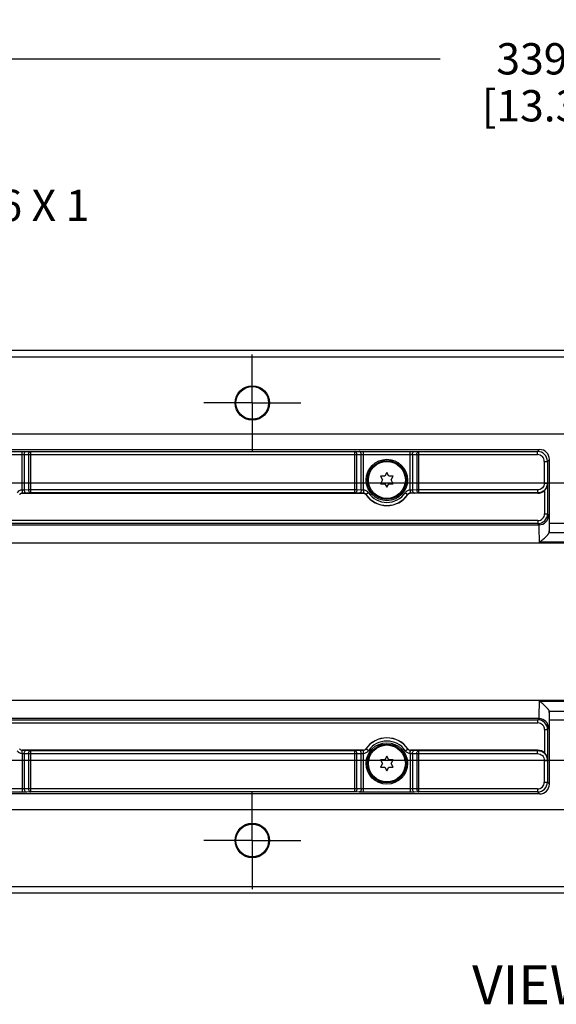
# Model space of a CAD drawing. Units: inches. Extents: x 0.4 to 16.6, y 0.6 to 10.4.
# Drawn here: x 9.2 to 10.9, y 3.3 to 6.4 of the extents above; entities that cross this region are included whole.
import ezdxf

# ---------------------------------------------------------------- set-up
doc = ezdxf.new("R2010")
doc.units = ezdxf.units.IN
doc.header["$LTSCALE"] = 0.935
doc.header["$MEASUREMENT"] = 0
doc.linetypes.add('CENTER', pattern=[0.6, 0.375, -0.075, 0.075, -0.075])
doc.layers.get('0').update_dxf_attribs({"linetype": 'CONTINUOUS'})
for name, color, linetype in [('AXIS', 7, 'CONTINUOUS'), ('NOTES', 7, 'CONTINUOUS'), ('SCHEME_DIMS', 7, 'CONTINUOUS')]:
    doc.layers.add(name, color=color, linetype=linetype)
doc.dimstyles.new('DIMSTYLE_1', dxfattribs={"dimtxt": 0.1, "dimasz": 0.1875, "dimexe": 0.125, "dimexo": 0.0625, "dimgap": 0.1, "dimtad": 0, "dimtih": 1, "dimtoh": 1, "dimdec": 1, "dimlfac": 2, "dimzin": 4, "dimdsep": 46, "dimtxsty": 'STANDARD', "dimblk": '_FILLED', "dimblk1": '_FILLED', "dimblk2": '_FILLED', "dimcen": 0.09, "dimadec": 0, "dimazin": 0, "dimtp": 0.1, "dimtm": 0.1, "dimtfac": 1, "dimtdec": 1, "dimtofl": 0, "dimtmove": 0, "dimatfit": 3, "dimldrblk": '_FILLED', "dimfxl": 1, "dimtolj": 1, "dimtzin": 4, "dimarcsym": 0})

# ---------------------------------------------------------------- blocks, each defined once
blk = doc.blocks.new('_FILLED')
at = {"color": 0, "linetype": 'BYBLOCK'}
blk.add_solid([(0, 0), (-1, 0.167), (-1, -0.167)], dxfattribs=at)
blk = doc.blocks.new('*D6')
at = {"layer": 'SCHEME_DIMS', "color": 7, "linetype": 'CONTINUOUS'}
for p, q in [((13.5091, 4.9671), (6.3428, 4.9671)), ((6.4678, 4.9671), (6.4678, 4.7492)), ((6.4678, 4.0813), (6.4678, 4.2992)), ((13.5091, 4.0813), (6.3428, 4.0813))]:
    blk.add_line(p, q, dxfattribs=at)
at = {"layer": 'SCHEME_DIMS', "color": 7, "linetype": 'CONTINUOUS', "xscale": 0.1875, "yscale": 0.1875, "zscale": 0.1875}
for p, rotation in [((6.4678, 4.9671), 90), ((6.4678, 4.0813), 270)]:
    blk.add_blockref('_FILLED', p, dxfattribs=dict(at, rotation=rotation))
at = {"layer": 'SCHEME_DIMS', "color": 7, "linetype": 'CONTINUOUS', "insert": (6.3678, 4.6492), "char_height": 0.1, "width": 0.6, "attachment_point": 2, "line_spacing_factor": 0.9}
blk.add_mtext('45.0\\P[1.77]', dxfattribs=at)
blk = doc.blocks.new('*D17')
at = {"layer": 'SCHEME_DIMS', "color": 7, "linetype": 'CONTINUOUS'}
for p, q in [((7.6096, 4.7777), (7.6096, 6.4473)), ((14.3004, 4.7777), (14.3004, 6.4473)), ((7.6096, 6.3223), (10.505, 6.3223)), ((14.3004, 6.3223), (11.405, 6.3223))]:
    blk.add_line(p, q, dxfattribs=at)
at = {"layer": 'SCHEME_DIMS', "color": 7, "linetype": 'CONTINUOUS', "xscale": 0.1875, "yscale": 0.1875, "zscale": 0.1875, "rotation": 180}
blk.add_blockref('_FILLED', (7.6096, 6.3223), dxfattribs=at)
at = {"layer": 'SCHEME_DIMS', "color": 7, "linetype": 'CONTINUOUS', "xscale": 0.1875, "yscale": 0.1875, "zscale": 0.1875}
blk.add_blockref('_FILLED', (14.3004, 6.3223), dxfattribs=at)
at = {"layer": 'SCHEME_DIMS', "color": 7, "linetype": 'CONTINUOUS', "insert": (10.855, 6.3723), "char_height": 0.1, "width": 0.7, "attachment_point": 2, "line_spacing_factor": 0.9}
blk.add_mtext('339.9\\P[13.38]', dxfattribs=at)

msp = doc.modelspace()

# ---------------------------------------------------------------- linework, layer by layer
at = {"color": 7, "linetype": 'CONTINUOUS'}
for p, q in [((14.0788, 5.1236), (7.8312, 5.1236)), ((8.3216, 5.0744), (10.8226, 5.0744)), ((9.0201, 5.0683), (9.1694, 5.0683)), ((9.1694, 4.9447), (9.1694, 5.0683)), ((9.1694, 5.0683), (9.1834, 5.0682)), ((9.1834, 5.0682), (9.1973, 5.068)), ((9.1973, 4.9356), (9.1973, 5.068)), ((9.1973, 5.068), (10.2324, 5.068)), ((10.2324, 5.068), (10.2464, 5.0682)), ((10.2324, 4.9356), (10.2324, 5.068)), ((10.2464, 5.0682), (10.2603, 5.0683)), ((10.2603, 4.9447), (10.2603, 5.0683)), ((10.2603, 5.0683), (10.4096, 5.0683)), ((10.4096, 4.9447), (10.4096, 5.0683)), ((10.4096, 5.0683), (10.4235, 5.0682)), ((10.4235, 5.0682), (10.4374, 5.068)), ((10.4374, 4.9356), (10.4374, 5.068)), ((10.4374, 5.068), (10.8163, 5.068)), ((10.8226, 5.0744), (10.8163, 5.068)), ((10.8163, 5.0582), (10.8163, 5.068)), ((9.0201, 5.0585), (9.1694, 5.0585)), ((9.1694, 5.0585), (9.1764, 5.0584)), ((9.1764, 5.0584), (9.1764, 4.9449)), ((9.1764, 5.0584), (9.1903, 5.0582)), ((9.1903, 5.0582), (9.1903, 4.9454)), ((9.1903, 5.0582), (10.2394, 5.0582)), ((10.2394, 5.0582), (10.2533, 5.0584)), ((10.2394, 4.9454), (10.2394, 5.0582)), ((10.2533, 5.0584), (10.2603, 5.0585)), ((10.2533, 4.9449), (10.2533, 5.0584)), ((10.2603, 5.0585), (10.4096, 5.0585)), ((10.4096, 5.0585), (10.4166, 5.0584)), ((10.4166, 5.0584), (10.4166, 4.9449)), ((10.4166, 5.0584), (10.4305, 5.0582)), ((10.4305, 5.0582), (10.4305, 4.9454)), ((10.4305, 5.0582), (10.8163, 5.0582)), ((10.8379, 5.0365), (10.8379, 4.967)), ((10.8379, 5.0365), (10.8478, 5.0365)), ((10.8541, 5.0429), (10.8478, 5.0365)), ((10.8478, 5.0365), (10.8478, 4.967)), ((10.8541, 4.8392), (10.8541, 5.0429)), ((10.3146, 4.9887), (10.3214, 4.977)), ((10.3282, 4.9887), (10.3146, 4.9887)), ((10.3214, 4.977), (10.3146, 4.9652)), ((10.3349, 5.0005), (10.3282, 4.9887)), ((10.3417, 4.9887), (10.3349, 5.0005)), ((10.3553, 4.9887), (10.3417, 4.9887)), ((10.3485, 4.977), (10.3553, 4.9887)), ((10.3553, 4.9652), (10.3485, 4.977)), ((9.1694, 4.9447), (9.1697, 4.9349)), ((9.1764, 4.9449), (9.1697, 4.9447)), ((9.1697, 4.9447), (9.1699, 4.9349)), ((9.1903, 4.9454), (9.1764, 4.9449)), ((10.2394, 4.9454), (9.1903, 4.9454)), ((10.2533, 4.9449), (10.2394, 4.9454)), ((10.2601, 4.9447), (10.2533, 4.9449)), ((10.2601, 4.9447), (10.2598, 4.9349)), ((10.2603, 4.9447), (10.2601, 4.9349)), ((10.3146, 4.9652), (10.3282, 4.9652)), ((10.3282, 4.9652), (10.3349, 4.9535)), ((10.3349, 4.9535), (10.3417, 4.9652)), ((10.3417, 4.9652), (10.3553, 4.9652)), ((10.4096, 4.9447), (10.4098, 4.9349)), ((10.4166, 4.9449), (10.4098, 4.9447)), ((10.4098, 4.9447), (10.41, 4.9349)), ((10.4305, 4.9454), (10.4166, 4.9449)), ((10.8163, 4.9454), (10.4305, 4.9454)), ((10.8163, 4.9454), (10.8163, 4.9356)), ((10.8379, 4.967), (10.8478, 4.967)), ((10.8386, 4.9433), (10.8386, 4.869)), ((10.8478, 4.967), (10.8485, 4.9657)), ((10.8485, 4.9657), (10.8485, 4.869)), ((9.1834, 4.9351), (9.1699, 4.9349)), ((9.1699, 4.9349), (9.1701, 4.9345)), ((9.1701, 4.9345), (10.2596, 4.9345)), ((9.1973, 4.9356), (9.1834, 4.9351)), ((10.2324, 4.9356), (9.1973, 4.9356)), ((10.2464, 4.9351), (10.2324, 4.9356)), ((10.2598, 4.9349), (10.2464, 4.9351)), ((10.2596, 4.9345), (10.2598, 4.9349)), ((10.2677, 4.9303), (10.2679, 4.9306)), ((10.276, 4.9362), (10.2679, 4.9306)), ((10.3939, 4.9362), (10.4019, 4.9306)), ((10.4019, 4.9306), (10.4021, 4.9303)), ((10.4235, 4.9351), (10.41, 4.9349)), ((10.41, 4.9349), (10.4102, 4.9345)), ((10.8168, 4.9345), (10.4102, 4.9345)), ((10.4374, 4.9356), (10.4235, 4.9351)), ((10.8163, 4.9356), (10.4374, 4.9356)), ((10.8163, 4.9356), (10.8168, 4.9345)), ((10.817, 4.8473), (8.3273, 4.8473)), ((10.817, 4.8473), (10.817, 4.8375)), ((10.8386, 4.869), (10.8485, 4.869)), ((10.8485, 4.869), (10.8521, 4.8653)), ((8.3237, 4.8338), (10.8206, 4.8338)), ((10.817, 4.8375), (8.3273, 4.8375)), ((10.817, 4.8375), (10.8206, 4.8338)), ((10.8541, 4.8392), (11.0559, 4.8392)), ((10.8535, 4.8097), (10.8535, 4.8092)), ((10.8536, 4.8097), (11.0564, 4.8097)), ((13.9849, 4.7748), (7.916, 4.7748)), ((11.0879, 4.7784), (10.8221, 4.7784)), ((7.916, 4.2737), (13.9849, 4.2737)), ((10.8221, 4.2701), (11.0879, 4.2701)), ((10.8206, 4.2146), (8.3237, 4.2146)), ((10.8206, 4.2146), (10.817, 4.211)), ((10.8535, 4.2393), (10.8535, 4.2388)), ((10.8536, 4.2388), (11.0564, 4.2388)), ((8.3273, 4.211), (10.817, 4.211)), ((8.3273, 4.2011), (10.817, 4.2011)), ((10.817, 4.2011), (10.817, 4.211)), ((10.8521, 4.1831), (10.8485, 4.1795)), ((11.0559, 4.2093), (10.8541, 4.2093)), ((10.8541, 4.0056), (10.8541, 4.2093)), ((10.8386, 4.1795), (10.8485, 4.1795)), ((10.8386, 4.1795), (10.8386, 4.1052)), ((10.8485, 4.1795), (10.8485, 4.0828)), ((9.1694, 4.1037), (9.1697, 4.1136)), ((9.1694, 4.1037), (9.1694, 3.9801)), ((9.1697, 4.1037), (9.1699, 4.1136)), ((9.1697, 4.1037), (9.1764, 4.1035)), ((9.1701, 4.1139), (9.1699, 4.1136)), ((9.1699, 4.1136), (9.1834, 4.1134)), ((10.2596, 4.1139), (9.1701, 4.1139)), ((9.1764, 4.1035), (9.1764, 3.99)), ((9.1764, 4.1035), (9.1903, 4.1031)), ((9.1834, 4.1134), (9.1973, 4.1129)), ((9.1903, 4.1031), (9.1903, 3.9903)), ((9.1903, 4.1031), (10.2394, 4.1031)), ((9.1973, 3.9804), (9.1973, 4.1129)), ((9.1973, 4.1129), (10.2324, 4.1129)), ((10.2324, 4.1129), (10.2464, 4.1134)), ((10.2324, 3.9804), (10.2324, 4.1129)), ((10.2394, 4.1031), (10.2533, 4.1035)), ((10.2394, 3.9903), (10.2394, 4.1031)), ((10.2464, 4.1134), (10.2598, 4.1136)), ((10.2533, 4.1035), (10.2601, 4.1037)), ((10.2533, 3.99), (10.2533, 4.1035)), ((10.2598, 4.1136), (10.2596, 4.1139)), ((10.2601, 4.1037), (10.2598, 4.1136)), ((10.2603, 4.1037), (10.2601, 4.1136)), ((10.2603, 3.9801), (10.2603, 4.1037)), ((10.2679, 4.1178), (10.2677, 4.1182)), ((10.276, 4.1122), (10.2679, 4.1178)), ((10.3349, 4.095), (10.3282, 4.0832)), ((10.3417, 4.0832), (10.3349, 4.095)), ((10.3939, 4.1122), (10.4019, 4.1178)), ((10.4021, 4.1182), (10.4019, 4.1178)), ((10.4096, 4.1037), (10.4098, 4.1136)), ((10.4096, 4.1037), (10.4096, 3.9801)), ((10.4098, 4.1037), (10.41, 4.1136)), ((10.4098, 4.1037), (10.4166, 4.1035)), ((10.4102, 4.1139), (10.41, 4.1136)), ((10.41, 4.1136), (10.4235, 4.1134)), ((10.8168, 4.1139), (10.4102, 4.1139)), ((10.4166, 4.1035), (10.4166, 3.99)), ((10.4166, 4.1035), (10.4305, 4.1031)), ((10.4235, 4.1134), (10.4374, 4.1129)), ((10.4305, 4.1031), (10.4305, 3.9903)), ((10.4305, 4.1031), (10.8163, 4.1031)), ((10.4374, 3.9804), (10.4374, 4.1129)), ((10.4374, 4.1129), (10.8163, 4.1129)), ((10.8168, 4.1139), (10.8163, 4.1129)), ((10.8163, 4.1031), (10.8163, 4.1129)), ((10.3146, 4.0832), (10.3214, 4.0715)), ((10.3282, 4.0832), (10.3146, 4.0832)), ((10.3214, 4.0715), (10.3146, 4.0597)), ((10.3146, 4.0597), (10.3282, 4.0597)), ((10.3282, 4.0597), (10.3349, 4.048)), ((10.3349, 4.048), (10.3417, 4.0597)), ((10.3553, 4.0832), (10.3417, 4.0832)), ((10.3417, 4.0597), (10.3553, 4.0597)), ((10.3485, 4.0715), (10.3553, 4.0832)), ((10.3553, 4.0597), (10.3485, 4.0715)), ((10.8379, 4.0814), (10.8478, 4.0814)), ((10.8379, 4.0814), (10.8379, 4.0119)), ((10.8485, 4.0828), (10.8478, 4.0814)), ((10.8478, 4.0814), (10.8478, 4.0119)), ((10.8379, 4.0119), (10.8478, 4.0119)), ((10.8478, 4.0119), (10.8541, 4.0056)), ((10.8226, 3.9741), (8.3216, 3.9741)), ((9.1694, 3.9899), (9.0201, 3.9899)), ((9.1694, 3.9801), (9.0201, 3.9801)), ((9.1764, 3.99), (9.1694, 3.9899)), ((9.1834, 3.9802), (9.1694, 3.9801)), ((9.1903, 3.9903), (9.1764, 3.99)), ((9.1973, 3.9804), (9.1834, 3.9802)), ((10.2394, 3.9903), (9.1903, 3.9903)), ((10.2324, 3.9804), (9.1973, 3.9804)), ((10.2464, 3.9802), (10.2324, 3.9804)), ((10.2533, 3.99), (10.2394, 3.9903)), ((10.2603, 3.9801), (10.2464, 3.9802)), ((10.2603, 3.9899), (10.2533, 3.99)), ((10.4096, 3.9899), (10.2603, 3.9899)), ((10.4096, 3.9801), (10.2603, 3.9801)), ((10.4166, 3.99), (10.4096, 3.9899)), ((10.4235, 3.9802), (10.4096, 3.9801)), ((10.4305, 3.9903), (10.4166, 3.99)), ((10.4374, 3.9804), (10.4235, 3.9802)), ((10.8163, 3.9903), (10.4305, 3.9903)), ((10.8163, 3.9804), (10.4374, 3.9804)), ((10.8163, 3.9903), (10.8163, 3.9804)), ((10.8163, 3.9804), (10.8226, 3.9741)), ((7.8312, 3.9249), (14.0788, 3.9249))]:
    msp.add_line(p, q, dxfattribs=at)
for centre, radius in [((10.3349, 4.977), 0.062), ((10.3349, 4.977), 0.059), ((10.3349, 4.0715), 0.062), ((10.3349, 4.0715), 0.059)]:
    msp.add_circle(centre, radius, dxfattribs=at)
for centre, radius, start, end in [((10.8163, 5.0365), 0.0315, 0.0041, 89.9959), ((10.8163, 5.0365), 0.0216, 359.9965, 90.0035), ((9.1699, 4.925), 0.0197, 91.2717, 145.3323), ((9.1697, 4.9396), 0.00511, 90.0914, 92.5451), ((10.26, 4.9396), 0.00511, 87.4549, 89.9086), ((10.2598, 4.925), 0.0197, 34.6677, 88.7283), ((10.41, 4.925), 0.0197, 91.2717, 145.3323), ((10.4098, 4.9396), 0.00511, 90.0914, 92.5451), ((9.1699, 4.925), 0.00982, 91.2321, 145.3736), ((9.1701, 4.9247), 0.00984, 89.9978, 145.2154), ((9.1699, 4.9243), 0.0106, 90.0523, 91.2379), ((10.2596, 4.9247), 0.00984, 34.7846, 90.0022), ((10.2598, 4.9243), 0.0106, 88.7621, 89.9477), ((10.2598, 4.925), 0.00982, 34.6264, 88.7679), ((10.3349, 4.977), 0.0818, 214.7868, 325.2132), ((10.3349, 4.977), 0.0815, 214.6701, 325.3299), ((10.3349, 4.977), 0.0716, 214.6702, 325.3298), ((10.41, 4.925), 0.00982, 91.2321, 145.3736), ((10.4102, 4.9247), 0.00984, 89.9978, 145.2154), ((10.41, 4.9243), 0.0106, 90.0523, 91.2379), ((10.817, 4.869), 0.0315, 270.0041, 359.9959), ((10.817, 4.869), 0.0216, 269.9965, 0.0035), ((10.8206, 4.8653), 0.0315, 270.021, 359.979), ((10.8206, 4.1831), 0.0315, 0.021, 89.979), ((10.817, 4.1795), 0.0315, 0.0041, 89.9959), ((10.817, 4.1795), 0.0216, 359.9965, 90.0035), ((10.3349, 4.0715), 0.0818, 34.7868, 145.2132), ((10.3349, 4.0715), 0.0815, 34.6701, 145.3299), ((10.3349, 4.0715), 0.0716, 34.6702, 145.3298), ((9.1699, 4.1234), 0.0197, 214.6677, 268.7283), ((9.1699, 4.1234), 0.00982, 214.6264, 268.7679), ((9.1701, 4.1238), 0.00984, 214.7846, 270.0022), ((9.1697, 4.1088), 0.00511, 267.4549, 269.9086), ((9.1699, 4.1241), 0.0106, 268.7621, 269.9477), ((10.2596, 4.1238), 0.00984, 269.9978, 325.2154), ((10.2598, 4.1241), 0.0106, 270.0523, 271.2379), ((10.2598, 4.1234), 0.00982, 271.2321, 325.3736), ((10.26, 4.1088), 0.00511, 270.0914, 272.5451), ((10.2598, 4.1234), 0.0197, 271.2717, 325.3323), ((10.41, 4.1234), 0.0197, 214.6677, 268.7283), ((10.41, 4.1234), 0.00982, 214.6264, 268.7679), ((10.4102, 4.1238), 0.00984, 214.7846, 270.0022), ((10.4098, 4.1088), 0.00511, 267.4549, 269.9086), ((10.41, 4.1241), 0.0106, 268.7621, 269.9477), ((10.8163, 4.0119), 0.0315, 270.0041, 359.9959), ((10.8163, 4.0119), 0.0216, 269.9965, 0.0035)]:
    msp.add_arc(centre, radius, start, end, dxfattribs=at)
for centre, major_axis, ratio, start_param, end_param in [((10.8226, 5.0429), (0.0223, 0.0223), 0.999695, -0.785246, 0.785246), ((10.8168, 4.966), (-0.0141, 0.0282), 0.999239, -3.604814, -2.839845), ((10.8536, 4.8392), (0, 0.0295), 0.017455, -3.141593, -1.570796), ((10.8536, 4.7801), (0, 0.0295), 0.017455, 0, 0.177332), ((10.8536, 4.2683), (0, 0.0295), 0.017455, -3.318925, -3.141593), ((10.8536, 4.2093), (0, 0.0295), 0.017455, -1.570796, 0), ((10.8168, 4.0824), (0.0141, 0.0282), 0.999239, -0.301748, 0.463221), ((10.8226, 4.0056), (0.0223, -0.0223), 0.999695, -0.785246, 0.785246)]:
    msp.add_ellipse(centre, major_axis=major_axis, ratio=ratio, start_param=start_param, end_param=end_param, dxfattribs=at)
for points, knots in [([(9.1764, 5.0584), (9.1764, 5.0597), (9.1768, 5.0621), (9.1782, 5.0653), (9.1805, 5.0676), (9.1824, 5.0682), (9.1834, 5.0682)], [0, 0, 0, 0, 0.287142, 0.554621, 0.790485, 1, 1, 1, 1]), ([(9.1903, 5.0582), (9.1903, 5.0594), (9.1907, 5.0619), (9.1921, 5.0651), (9.1944, 5.0674), (9.1964, 5.068), (9.1973, 5.068)], [0, 0, 0, 0, 0.287142, 0.554621, 0.790485, 1, 1, 1, 1]), ([(10.2394, 5.0582), (10.2394, 5.0594), (10.239, 5.0619), (10.2376, 5.0651), (10.2353, 5.0674), (10.2334, 5.068), (10.2324, 5.068)], [0, 0, 0, 0, 0.287142, 0.554621, 0.790485, 1, 1, 1, 1]), ([(10.2533, 5.0584), (10.2533, 5.0597), (10.253, 5.0621), (10.2515, 5.0653), (10.2492, 5.0676), (10.2473, 5.0682), (10.2464, 5.0682)], [0, 0, 0, 0, 0.287142, 0.554621, 0.790485, 1, 1, 1, 1]), ([(10.4166, 5.0584), (10.4166, 5.0597), (10.4169, 5.0621), (10.4184, 5.0653), (10.4206, 5.0676), (10.4226, 5.0682), (10.4235, 5.0682)], [0, 0, 0, 0, 0.287142, 0.554621, 0.790485, 1, 1, 1, 1]), ([(10.4305, 5.0582), (10.4305, 5.0594), (10.4308, 5.0619), (10.4323, 5.0651), (10.4346, 5.0674), (10.4365, 5.068), (10.4374, 5.068)], [0, 0, 0, 0, 0.287142, 0.554621, 0.790485, 1, 1, 1, 1]), ([(9.1764, 4.9449), (9.1764, 4.9437), (9.1768, 4.9412), (9.1783, 4.938), (9.1805, 4.9358), (9.1824, 4.9351), (9.1834, 4.9351)], [0, 0, 0, 0, 0.286294, 0.553845, 0.790374, 1, 1, 1, 1]), ([(9.1903, 4.9454), (9.1903, 4.9441), (9.1907, 4.9417), (9.1922, 4.9385), (9.1944, 4.9362), (9.1964, 4.9356), (9.1973, 4.9356)], [0, 0, 0, 0, 0.286294, 0.553845, 0.790374, 1, 1, 1, 1]), ([(10.2394, 4.9454), (10.2394, 4.9441), (10.239, 4.9417), (10.2375, 4.9385), (10.2353, 4.9362), (10.2333, 4.9356), (10.2324, 4.9356)], [0, 0, 0, 0, 0.286294, 0.553845, 0.790374, 1, 1, 1, 1]), ([(10.2533, 4.9449), (10.2533, 4.9437), (10.2529, 4.9412), (10.2515, 4.938), (10.2492, 4.9358), (10.2473, 4.9351), (10.2464, 4.9351)], [0, 0, 0, 0, 0.286294, 0.553845, 0.790374, 1, 1, 1, 1]), ([(10.4166, 4.9449), (10.4166, 4.9437), (10.4169, 4.9412), (10.4184, 4.938), (10.4207, 4.9358), (10.4226, 4.9351), (10.4235, 4.9351)], [0, 0, 0, 0, 0.286294, 0.553845, 0.790374, 1, 1, 1, 1]), ([(10.4305, 4.9454), (10.4305, 4.9441), (10.4309, 4.9417), (10.4323, 4.9385), (10.4346, 4.9362), (10.4365, 4.9356), (10.4374, 4.9356)], [0, 0, 0, 0, 0.286294, 0.553845, 0.790374, 1, 1, 1, 1]), ([(10.8379, 4.967), (10.8379, 4.9642), (10.8368, 4.9585), (10.832, 4.9513), (10.8248, 4.9465), (10.8191, 4.9454), (10.8163, 4.9454)], [0, 0, 0, 0, 0.250003, 0.500003, 0.750001, 1, 1, 1, 1]), ([(10.8478, 4.967), (10.8478, 4.963), (10.8461, 4.9547), (10.8391, 4.9442), (10.8287, 4.9372), (10.8204, 4.9356), (10.8163, 4.9356)], [0, 0, 0, 0, 0.249994, 0.499994, 0.749997, 1, 1, 1, 1]), ([(10.8386, 4.9433), (10.8417, 4.9463), (10.8467, 4.9533), (10.8484, 4.9617), (10.8485, 4.9657)], [0, 0, 0, 0, 0.520868, 1, 1, 1, 1]), ([(10.8521, 4.8653), (10.8521, 4.8653), (10.8522, 4.8652), (10.8522, 4.8649), (10.8523, 4.8646), (10.8523, 4.8641), (10.8524, 4.8635), (10.8525, 4.8625), (10.8526, 4.861), (10.8527, 4.8588), (10.8528, 4.8561), (10.8529, 4.8531), (10.853, 4.8496), (10.853, 4.8457), (10.8532, 4.8398), (10.8533, 4.8317), (10.8534, 4.821), (10.8535, 4.8136), (10.8535, 4.8097)], [0, 0, 0, 0, 0.002328, 0.006666, 0.013082, 0.021588, 0.032182, 0.044854, 0.076369, 0.115982, 0.16349, 0.218647, 0.281166, 0.350723, 0.426953, 0.597807, 0.790161, 1, 1, 1, 1]), ([(10.8221, 4.7784), (10.8221, 4.782), (10.8221, 4.7891), (10.822, 4.7993), (10.8219, 4.8074), (10.8218, 4.8133), (10.8217, 4.8173), (10.8216, 4.8209), (10.8214, 4.8241), (10.8213, 4.8269), (10.8212, 4.8292), (10.8211, 4.8309), (10.821, 4.832), (10.8209, 4.8326), (10.8208, 4.8331), (10.8208, 4.8335), (10.8207, 4.8337), (10.8206, 4.8338), (10.8206, 4.8338)], [0, 0, 0, 0, 0.195785, 0.382544, 0.553794, 0.631719, 0.703594, 0.768795, 0.826758, 0.876982, 0.919037, 0.952565, 0.966042, 0.977293, 0.9863, 0.993057, 0.997583, 1, 1, 1, 1]), ([(10.8221, 4.7784), (10.8239, 4.7798), (10.8275, 4.7826), (10.8328, 4.7869), (10.8379, 4.7913), (10.8426, 4.7956), (10.8462, 4.7992), (10.8488, 4.802), (10.8503, 4.8039), (10.8516, 4.8056), (10.8526, 4.8071), (10.8532, 4.8082), (10.8535, 4.8089), (10.8535, 4.8092)], [0, 0, 0, 0, 0.155212, 0.309619, 0.461483, 0.608021, 0.744449, 0.806526, 0.862765, 0.911611, 0.951497, 0.981142, 1, 1, 1, 1]), ([(10.8206, 4.2146), (10.8206, 4.2146), (10.8207, 4.2148), (10.8208, 4.215), (10.8208, 4.2154), (10.8209, 4.2159), (10.821, 4.2165), (10.8211, 4.2176), (10.8212, 4.2192), (10.8213, 4.2215), (10.8214, 4.2243), (10.8216, 4.2275), (10.8217, 4.2311), (10.8218, 4.2351), (10.8219, 4.2411), (10.822, 4.2491), (10.8221, 4.2594), (10.8221, 4.2665), (10.8221, 4.2701)], [0, 0, 0, 0, 0.002417, 0.006943, 0.0137, 0.022707, 0.033958, 0.047435, 0.080963, 0.123017, 0.173242, 0.231205, 0.296406, 0.368281, 0.446206, 0.617456, 0.804215, 1, 1, 1, 1]), ([(10.8535, 4.2393), (10.8535, 4.2395), (10.8532, 4.2402), (10.8526, 4.2414), (10.8516, 4.2428), (10.8503, 4.2445), (10.8488, 4.2464), (10.8462, 4.2492), (10.8426, 4.2528), (10.8379, 4.2572), (10.8328, 4.2615), (10.8275, 4.2658), (10.8239, 4.2687), (10.8221, 4.2701)], [0, 0, 0, 0, 0.018858, 0.048503, 0.088389, 0.137235, 0.193474, 0.255551, 0.391979, 0.538517, 0.690381, 0.844788, 1, 1, 1, 1]), ([(10.8535, 4.2388), (10.8535, 4.2349), (10.8534, 4.2274), (10.8533, 4.2168), (10.8532, 4.2086), (10.853, 4.2027), (10.853, 4.1989), (10.8529, 4.1954), (10.8528, 4.1923), (10.8527, 4.1897), (10.8526, 4.1875), (10.8525, 4.1859), (10.8524, 4.1849), (10.8523, 4.1843), (10.8523, 4.1839), (10.8522, 4.1835), (10.8522, 4.1833), (10.8521, 4.1831), (10.8521, 4.1831)], [0, 0, 0, 0, 0.209839, 0.402193, 0.573047, 0.649277, 0.718834, 0.781353, 0.83651, 0.884018, 0.923631, 0.955146, 0.967818, 0.978412, 0.986918, 0.993334, 0.997672, 1, 1, 1, 1]), ([(9.1764, 4.1035), (9.1764, 4.1048), (9.1768, 4.1072), (9.1783, 4.1104), (9.1805, 4.1127), (9.1824, 4.1133), (9.1834, 4.1134)], [0, 0, 0, 0, 0.286294, 0.553845, 0.790374, 1, 1, 1, 1]), ([(9.1903, 4.1031), (9.1903, 4.1043), (9.1907, 4.1067), (9.1922, 4.1099), (9.1944, 4.1122), (9.1964, 4.1129), (9.1973, 4.1129)], [0, 0, 0, 0, 0.286294, 0.553845, 0.790374, 1, 1, 1, 1]), ([(10.2394, 4.1031), (10.2394, 4.1043), (10.239, 4.1067), (10.2375, 4.1099), (10.2353, 4.1122), (10.2333, 4.1129), (10.2324, 4.1129)], [0, 0, 0, 0, 0.286294, 0.553845, 0.790374, 1, 1, 1, 1]), ([(10.2533, 4.1035), (10.2533, 4.1048), (10.2529, 4.1072), (10.2515, 4.1104), (10.2492, 4.1127), (10.2473, 4.1133), (10.2464, 4.1134)], [0, 0, 0, 0, 0.286294, 0.553845, 0.790374, 1, 1, 1, 1]), ([(10.4166, 4.1035), (10.4166, 4.1048), (10.4169, 4.1072), (10.4184, 4.1104), (10.4207, 4.1127), (10.4226, 4.1133), (10.4235, 4.1134)], [0, 0, 0, 0, 0.286294, 0.553845, 0.790374, 1, 1, 1, 1]), ([(10.4305, 4.1031), (10.4305, 4.1043), (10.4309, 4.1067), (10.4323, 4.1099), (10.4346, 4.1122), (10.4365, 4.1129), (10.4374, 4.1129)], [0, 0, 0, 0, 0.286294, 0.553845, 0.790374, 1, 1, 1, 1]), ([(10.8163, 4.1129), (10.8204, 4.1129), (10.8287, 4.1112), (10.8391, 4.1042), (10.8461, 4.0938), (10.8478, 4.0855), (10.8478, 4.0814)], [0, 0, 0, 0, 0.250003, 0.500006, 0.750006, 1, 1, 1, 1]), ([(10.8163, 4.1031), (10.8191, 4.1031), (10.8248, 4.1019), (10.832, 4.0971), (10.8368, 4.0899), (10.8379, 4.0842), (10.8379, 4.0814)], [0, 0, 0, 0, 0.249999, 0.499997, 0.749997, 1, 1, 1, 1]), ([(10.8485, 4.0828), (10.8484, 4.0868), (10.8467, 4.0951), (10.8417, 4.1022), (10.8386, 4.1052)], [0, 0, 0, 0, 0.479132, 1, 1, 1, 1]), ([(9.1764, 3.99), (9.1764, 3.9888), (9.1768, 3.9863), (9.1782, 3.9831), (9.1805, 3.9808), (9.1824, 3.9802), (9.1834, 3.9802)], [0, 0, 0, 0, 0.287142, 0.554621, 0.790485, 1, 1, 1, 1]), ([(9.1903, 3.9903), (9.1903, 3.989), (9.1907, 3.9866), (9.1921, 3.9834), (9.1944, 3.9811), (9.1964, 3.9805), (9.1973, 3.9804)], [0, 0, 0, 0, 0.287142, 0.554621, 0.790485, 1, 1, 1, 1]), ([(10.2394, 3.9903), (10.2394, 3.989), (10.239, 3.9866), (10.2376, 3.9834), (10.2353, 3.9811), (10.2334, 3.9805), (10.2324, 3.9804)], [0, 0, 0, 0, 0.287142, 0.554621, 0.790485, 1, 1, 1, 1]), ([(10.2533, 3.99), (10.2533, 3.9888), (10.253, 3.9863), (10.2515, 3.9831), (10.2492, 3.9808), (10.2473, 3.9802), (10.2464, 3.9802)], [0, 0, 0, 0, 0.287142, 0.554621, 0.790485, 1, 1, 1, 1]), ([(10.4166, 3.99), (10.4166, 3.9888), (10.4169, 3.9863), (10.4184, 3.9831), (10.4206, 3.9808), (10.4226, 3.9802), (10.4235, 3.9802)], [0, 0, 0, 0, 0.287142, 0.554621, 0.790485, 1, 1, 1, 1]), ([(10.4305, 3.9903), (10.4305, 3.989), (10.4308, 3.9866), (10.4323, 3.9834), (10.4346, 3.9811), (10.4365, 3.9805), (10.4374, 3.9804)], [0, 0, 0, 0, 0.287142, 0.554621, 0.790485, 1, 1, 1, 1])]:
    msp.add_open_spline(points, degree=3, knots=knots, dxfattribs=at)
at = {"layer": 'AXIS', "color": 7, "linetype": 'CONTINUOUS'}
for p, q in [((14.0738, 5.3904), (7.8362, 5.3904)), ((7.8362, 5.3707), (14.0738, 5.3707)), ((14.0738, 3.6778), (7.8362, 3.6778)), ((7.8362, 3.6581), (14.0738, 3.6581))]:
    msp.add_line(p, q, dxfattribs=at)
at = {"layer": 'AXIS', "color": 7, "linetype": 'CENTER'}
for p, q in [((9.9051, 5.223), (9.9051, 5.3782)), ((9.9051, 5.223), (9.75, 5.223)), ((9.9051, 5.223), (9.9051, 5.0679)), ((9.9051, 5.223), (10.0602, 5.223)), ((10.955, 4.9671), (10.8058, 4.9671)), ((10.955, 4.0813), (10.8058, 4.0813)), ((9.9051, 3.8254), (9.9051, 3.9805)), ((9.9051, 3.8254), (9.75, 3.8254)), ((9.9051, 3.8254), (9.9051, 3.6703)), ((9.9051, 3.8254), (10.0602, 3.8254))]:
    msp.add_line(p, q, dxfattribs=at)
at = {"layer": 'AXIS', "color": 7, "linetype": 'CONTINUOUS'}
for centre, radius in [((9.9051, 5.223), 0.0551), ((9.9051, 5.223), 0.0522), ((10.3349, 4.977), 0.0661), ((10.3349, 4.0715), 0.0661), ((9.9051, 3.8254), 0.0551), ((9.9051, 3.8254), 0.0522)]:
    msp.add_circle(centre, radius, dxfattribs=at)

# ---------------------------------------------------------------- texts
at = {"layer": 'NOTES', "color": 7, "linetype": 'CONTINUOUS', "line_spacing_factor": 0.9}
for s, insert, char_height, width, attachment_point in [('6X M6 X 1', (8.7987, 5.904), 0.1, 0.9, 1), ('VIEW Z-Z', (10.9576, 3.4271), 0.125, 1, 2)]:
    msp.add_mtext(s, dxfattribs=dict(at, insert=insert, char_height=char_height, width=width, attachment_point=attachment_point))

# ---------------------------------------------------------------- dimensions: what is measured, and where the dimension line sits
at = {"layer": 'SCHEME_DIMS', "color": 7, "linetype": 'CONTINUOUS'}
for base, p1, p2, angle, picture, middle in [((7.6096, 6.3223), (14.3004, 4.7152), (7.6096, 4.7152), 180, '*D17', (10.955, 6.2473)), ((6.4678, 4.0813), (13.5716, 4.9671), (13.5716, 4.0813), 270, '*D6', (6.4678, 4.5242))]:
    dim = msp.add_linear_dim(base=base, p1=p1, p2=p2, angle=angle, dimstyle='DIMSTYLE_1', dxfattribs=at)
    dim.commit()
    dim.dimension.update_dxf_attribs({"geometry": picture, "text_midpoint": middle, "dimtype": 160})

doc.saveas('drawing.dxf')
